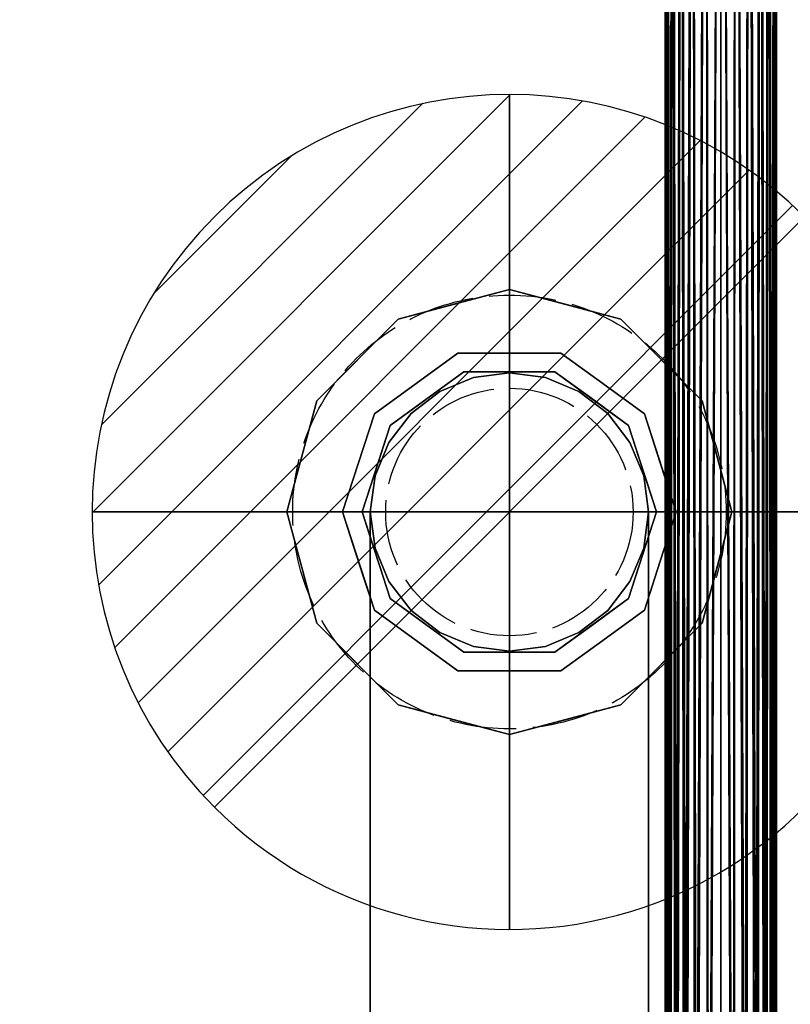
# Model space of a CAD drawing. Units: millimetres. Extents: x -5 to 3200, y -1375 to 0.
# Drawn here: x 264 to 402, y -538 to -362 of the extents above; entities that cross this region are included whole.
import ezdxf

# ---------------------------------------------------------------- set-up
doc = ezdxf.new("R2010")
doc.units = ezdxf.units.MM
doc.linetypes.add('DASHDOT', pattern=[18.5, 12, -3, 0.5, -3])
doc.linetypes.add('DASHED', pattern=[15, 12, -3])
for name, color, linetype in [('IQ_200_3D', 1, 'Continuous'), ('IQ_204_2D', 7, 'Continuous'), ('IQ_204_3D', 7, 'Continuous'), ('IQ_DARKGRAY_3D', 252, 'Continuous')]:
    doc.layers.add(name, color=color, linetype=linetype)
doc.layers.add('IQ_CON_DRAIN_INT', color=7, linetype='Continuous', lineweight=25)

# ---------------------------------------------------------------- blocks, each defined once
blk = doc.blocks.new('*X3')
at = {"color": 0}
for p, q in [((313.993, 2209.039), (321.505, 2216.552)), ((314.108, 2207.74), (322.804, 2216.436)), ((314.158, 2210.619), (319.926, 2216.386)), ((314.399, 2206.617), (323.928, 2216.145)), ((314.821, 2205.625), (324.919, 2215.723)), ((315.101, 2212.976), (317.568, 2215.443)), ((315.354, 2204.743), (325.801, 2215.191)), ((315.985, 2203.96), (326.584, 2214.559))]:
    blk.add_line(p, q, dxfattribs=at)
blk = doc.blocks.new('drain')
blk.add_line((-2.1213, -2.1213), (2.1213, 2.1213))
at = {"extrusion": (-1, 0, 0)}
blk.add_line((0, 2.1213, -2.1213), (0, -2.1213, 2.1213), dxfattribs=at)
at = {"extrusion": (0, -1, 0)}
blk.add_line((-2.1213, 0, -2.1213), (2.1213, 0, 2.1213), dxfattribs=at)
at = {"extrusion": (-1, 0, 0)}
for start, end in [(45, 225), (225, 45)]:
    blk.add_arc((0, 0), 3, start, end, dxfattribs=at)
for start, end in [(45, 225), (225, 45)]:
    blk.add_arc((0, 0), 3, start, end)
at = {"extrusion": (0, -1, 0)}
for start, end in [(45, 225), (225, 45)]:
    blk.add_arc((0, 0), 3, start, end, dxfattribs=at)
at = {"xscale": 0.4000000000000909, "yscale": 0.4000000000000909, "zscale": 0.4000000000000909}
blk.add_blockref('*X3', (-128.5971, -883.6206), dxfattribs=at)
at = {"extrusion": (-1, 0, 0), "xscale": 0.3999999999999773, "yscale": 0.3999999999999773, "zscale": 0.3999999999999773}
blk.add_blockref('*X3', (-128.5971, -883.6206), dxfattribs=at)
at = {"extrusion": (0, -1, 0), "xscale": 0.4000000000000909, "yscale": 0.4000000000000909, "zscale": 0.4000000000000909}
blk.add_blockref('*X3', (-128.5971, -883.6206), dxfattribs=at)

msp = doc.modelspace()

# ---------------------------------------------------------------- linework, layer by layer
at = {"color": 7, "linetype": 'DASHDOT', "ltscale": 0.496584}
for p, q in [((352, -381.04), (352, -518.96)), ((420.96, -450), (283.03, -450))]:
    msp.add_line(p, q, dxfattribs=at)
at = {"layer": 'IQ_200_3D'}
for points in [[(560, -50, 2020), (0, -50, 2020), (0, -782.5, 2020), (560, -782.5, 2020)], [(560, -782.5, 1493), (0, -782.5, 1493), (0, -50, 1493), (560, -50, 1493)], [(555, -782.5, 658), (5, -782.5, 658), (5, -50, 658), (555, -50, 658)], [(555, -50, 1493), (5, -50, 1493), (5, -782.5, 1493), (555, -782.5, 1493)], [(555, -757.5, 1443), (5, -757.5, 1443), (5, -117.5, 1443), (555, -117.5, 1443)], [(555, -117.5, 708), (5, -117.5, 708), (5, -757.5, 708), (555, -757.5, 708)]]:
    msp.add_3dface(points, dxfattribs=at)
at = {"layer": 'IQ_204_2D', "color": 7, "linetype": 'DASHED'}
for radius in [38.96, 22.24]:
    msp.add_circle((352, -450), radius, dxfattribs=at)
at = {"layer": 'IQ_DARKGRAY_3D'}
for points, invisible_edges in [([(352, -410, 658), (332, -415.36, 658), (352, -450, 658), (372, -415.36, 658)], 6), ([(342.73, -421.47, 648), (332, -415.36, 648), (352, -410, 648), (361.27, -421.47, 648)], 5), ([(342, -412.68, 658), (352, -410, 658), (352, -410, 648), (342, -412.68, 648)], 10), ([(361.27, -421.47, 648), (352, -410, 648), (372, -415.36, 648), (376.27, -432.37, 648)], 5), ([(362, -412.68, 648), (352, -410, 648), (352, -410, 658), (362, -412.68, 658)], 10), ([(332, -415.36, 658), (342, -412.68, 658), (342, -412.68, 648), (332, -415.36, 648)], 10), ([(362, -412.68, 658), (372, -415.36, 658), (372, -415.36, 648), (362, -412.68, 648)], 10), ([(352, -450, 658), (332, -415.36, 658), (317.36, -430, 658), (312, -450, 658)], 1), ([(327.73, -432.37, 648), (317.36, -430, 648), (332, -415.36, 648), (342.73, -421.47, 648)], 5), ([(332, -415.36, 648), (324.68, -422.68, 648), (324.68, -422.68, 658), (332, -415.36, 658)], 10), ([(386.64, -430, 658), (372, -415.36, 658), (352, -450, 658), (392, -450, 658)], 2), ([(376.27, -432.37, 648), (372, -415.36, 648), (386.64, -430, 648)], 13), ([(372, -415.36, 658), (379.32, -422.68, 658), (379.32, -422.68, 648), (372, -415.36, 648)], 10), ([(324.68, -422.68, 648), (317.36, -430, 648), (317.36, -430, 658), (324.68, -422.68, 658)], 10), ([(335.23, -426.92, 636), (342.73, -421.47, 636), (343.82, -424.83, 632.46)], 14), ([(335.23, -426.92, 648), (342.73, -421.47, 648), (342.73, -421.47, 636), (335.23, -426.92, 636)], 10), ([(352, -424.83, 632.46), (343.82, -424.83, 632.46), (342.73, -421.47, 636), (352, -421.47, 636)], 10), ([(352, -421.47, 636), (342.73, -421.47, 636), (342.73, -421.47, 648), (352, -421.47, 648)], 10), ([(352, -421.47, 636), (361.27, -421.47, 636), (360.17, -424.83, 632.46), (352, -424.83, 632.46)], 10), ([(361.27, -421.47, 636), (352, -421.47, 636), (352, -421.47, 648), (361.27, -421.47, 648)], 10), ([(361.27, -421.47, 636), (366.79, -429.64, 632.46), (360.17, -424.83, 632.46)], 13), ([(366.79, -429.64, 632.46), (361.27, -421.47, 636), (368.77, -426.92, 636)], 13), ([(368.77, -426.92, 636), (361.27, -421.47, 636), (361.27, -421.47, 648), (368.77, -426.92, 648)], 10), ([(379.32, -422.68, 658), (386.64, -430, 658), (386.64, -430, 648), (379.32, -422.68, 648)], 10), ([(330.59, -434.44, 627.46), (343.82, -424.83, 627.46), (339.5, -428.35, 627.46), (334.32, -432.32, 627.46)], 10), ([(335.23, -426.92, 636), (343.82, -424.83, 632.46), (337.2, -429.64, 632.46)], 13), ([(337.2, -429.64, 632.46), (343.82, -424.83, 632.46), (343.82, -424.83, 627.46), (337.2, -429.64, 627.46)], 10), ([(343.82, -424.83, 627.46), (345.53, -425.85, 627.46), (339.5, -428.35, 627.46)], 13), ([(343.65, -694.66, 161.43), (339.5, -428.35, 163.35), (345.53, -425.85, 160.85)], 13), ([(345.53, -425.85, 627.46), (345.53, -425.85, 160.85), (339.5, -428.35, 163.35), (339.5, -428.35, 627.46)], 5), ([(347.79, -698.8, 160.36), (343.65, -694.66, 161.43), (345.53, -425.85, 160.85)], 14), ([(345.53, -425.85, 627.46), (343.82, -424.83, 627.46), (352, -425, 627.46)], 3), ([(352, -425, 627.46), (343.82, -424.83, 627.46), (360.17, -424.83, 627.46)], 13), ([(352, -424.83, 627.46), (343.82, -424.83, 627.46), (343.82, -424.83, 632.46), (352, -424.83, 632.46)], 10), ([(347.79, -698.8, 160.36), (345.53, -425.85, 160.85), (352, -425, 160)], 13), ([(345.53, -425.85, 160.85), (345.53, -425.85, 627.46), (352, -425, 627.46), (352, -425, 160)], 5), ([(347.79, -698.8, 160.36), (352, -425, 160), (352, -703, 160)], 3), ([(358.47, -425.85, 627.46), (352, -425, 627.46), (360.17, -424.83, 627.46)], 14), ([(360.17, -424.83, 627.46), (352, -424.83, 627.46), (352, -424.83, 632.46), (360.17, -424.83, 632.46)], 10), ([(356.2, -698.8, 160.36), (352, -425, 160), (358.47, -425.85, 160.85)], 13), ([(356.2, -698.8, 160.36), (352, -703, 160), (352, -425, 160)], 14), ([(352, -425, 627.46), (358.47, -425.85, 627.46), (358.47, -425.85, 160.85), (352, -425, 160)], 10), ([(360.34, -694.66, 161.43), (356.2, -698.8, 160.36), (358.47, -425.85, 160.85)], 14), ([(360.17, -424.83, 627.46), (364.5, -428.35, 627.46), (358.47, -425.85, 627.46)], 13), ([(364.5, -428.35, 163.35), (360.34, -694.66, 161.43), (358.47, -425.85, 160.85)], 3), ([(364.5, -428.35, 163.35), (358.47, -425.85, 160.85), (358.47, -425.85, 627.46), (364.5, -428.35, 627.46)], 10), ([(373.41, -434.44, 627.46), (369.67, -432.32, 627.46), (364.5, -428.35, 627.46), (360.17, -424.83, 627.46)], 5), ([(366.79, -429.64, 627.46), (360.17, -424.83, 627.46), (360.17, -424.83, 632.46), (366.79, -429.64, 632.46)], 10), ([(337.2, -429.64, 632.46), (327.73, -432.37, 636), (335.23, -426.92, 636)], 13), ([(327.73, -432.37, 648), (335.23, -426.92, 648), (335.23, -426.92, 636), (327.73, -432.37, 636)], 10), ([(368.77, -426.92, 636), (373.41, -434.44, 632.46), (366.79, -429.64, 632.46)], 13), ([(368.77, -426.92, 636), (376.27, -432.37, 636), (373.41, -434.44, 632.46)], 14), ([(376.27, -432.37, 636), (368.77, -426.92, 636), (368.77, -426.92, 648), (376.27, -432.37, 648)], 10), ([(327.73, -432.37, 636), (337.2, -429.64, 632.46), (330.59, -434.44, 632.46)], 13), ([(330.59, -434.44, 632.46), (337.2, -429.64, 632.46), (337.2, -429.64, 627.46), (330.59, -434.44, 627.46)], 10), ([(339.5, -428.35, 163.35), (335.86, -686.87, 165.9), (334.32, -432.32, 167.32)], 3), ([(339.5, -428.35, 627.46), (339.5, -428.35, 163.35), (334.32, -432.32, 167.32), (334.32, -432.32, 627.46)], 5), ([(339.64, -690.65, 163.27), (335.86, -686.87, 165.9), (339.5, -428.35, 163.35)], 14), ([(343.65, -694.66, 161.43), (339.64, -690.65, 163.27), (339.5, -428.35, 163.35)], 14), ([(360.34, -694.66, 161.43), (364.5, -428.35, 163.35), (364.35, -690.65, 163.27)], 3), ([(368.13, -686.87, 165.9), (364.35, -690.65, 163.27), (364.5, -428.35, 163.35)], 14), ([(369.67, -432.32, 167.32), (368.13, -686.87, 165.9), (364.5, -428.35, 163.35)], 3), ([(369.67, -432.32, 167.32), (364.5, -428.35, 163.35), (364.5, -428.35, 627.46), (369.67, -432.32, 627.46)], 10), ([(373.41, -434.44, 627.46), (366.79, -429.64, 627.46), (366.79, -429.64, 632.46), (373.41, -434.44, 632.46)], 10), ([(322, -450, 648), (312, -450, 648), (317.36, -430, 648), (327.73, -432.37, 648)], 4), ([(317.36, -430, 658), (315.53, -436.82, 648), (314.68, -440, 658)], 3), ([(317.36, -430, 658), (317.36, -430, 648), (315.53, -436.82, 648)], 13), ([(382, -450, 648), (376.27, -432.37, 648), (386.64, -430, 648), (392, -450, 648)], 2), ([(389.32, -440, 648), (386.64, -430, 648), (386.64, -430, 658), (389.32, -440, 658)], 10), ([(327.73, -432.37, 636), (328.84, -439.83, 632.46), (324.86, -441.18, 636)], 3), ([(324.86, -441.18, 648), (327.73, -432.37, 648), (327.73, -432.37, 636), (324.86, -441.18, 636)], 10), ([(327.73, -432.37, 636), (330.59, -434.44, 632.46), (328.84, -439.83, 632.46)], 13), ([(330.35, -437.5, 627.46), (330.59, -434.44, 627.46), (334.32, -432.32, 627.46)], 3), ([(330.35, -437.5, 172.5), (334.32, -432.32, 167.32), (332.45, -683.46, 169.41)], 14), ([(334.32, -432.32, 627.46), (334.32, -432.32, 167.32), (330.35, -437.5, 172.5), (330.35, -437.5, 627.46)], 5), ([(335.86, -686.87, 165.9), (332.45, -683.46, 169.41), (334.32, -432.32, 167.32)], 14), ([(371.54, -683.46, 169.41), (368.13, -686.87, 165.9), (369.67, -432.32, 167.32)], 14), ([(373.41, -434.44, 627.46), (373.65, -437.5, 627.46), (369.67, -432.32, 627.46)], 13), ([(371.54, -683.46, 169.41), (369.67, -432.32, 167.32), (373.65, -437.5, 172.5)], 13), ([(373.65, -437.5, 172.5), (369.67, -432.32, 167.32), (369.67, -432.32, 627.46), (373.65, -437.5, 627.46)], 10), ([(378.25, -438.47, 636), (373.41, -434.44, 632.46), (376.27, -432.37, 636)], 3), ([(376.27, -432.37, 636), (378.83, -440.24, 648), (379.13, -441.18, 636)], 3), ([(378.83, -440.24, 648), (376.27, -432.37, 636), (376.27, -432.37, 648)], 3), ([(330.59, -434.44, 627.46), (327.85, -443.53, 627.46), (325.53, -450, 627.46)], 3), ([(327.85, -443.53, 627.46), (330.59, -434.44, 627.46), (330.35, -437.5, 627.46)], 3), ([(328.06, -442.22, 632.46), (330.59, -434.44, 632.46), (330.59, -434.44, 627.46), (328.06, -442.22, 627.46)], 10), ([(373.65, -437.5, 627.46), (373.41, -434.44, 627.46), (376.14, -443.53, 627.46)], 3), ([(378.46, -450, 627.46), (376.14, -443.53, 627.46), (373.41, -434.44, 627.46)], 3), ([(373.41, -434.44, 627.46), (375.05, -439.5, 632.46), (375.93, -442.22, 627.46)], 3), ([(375.05, -439.5, 632.46), (373.41, -434.44, 627.46), (373.41, -434.44, 632.46)], 3), ([(373.41, -434.44, 632.46), (378.25, -438.47, 636), (375.93, -442.22, 632.46)], 3), ([(312, -450, 648), (314.68, -440, 658), (315.53, -436.82, 648)], 3), ([(327.85, -443.53, 178.53), (330.35, -437.5, 172.5), (329.63, -680.63, 173.84)], 14), ([(330.35, -437.5, 627.46), (330.35, -437.5, 172.5), (327.85, -443.53, 178.53), (327.85, -443.53, 627.46)], 5), ([(332.45, -683.46, 169.41), (329.63, -680.63, 173.84), (330.35, -437.5, 172.5)], 14), ([(374.37, -680.63, 173.84), (371.54, -683.46, 169.41), (373.65, -437.5, 172.5)], 14), ([(373.65, -437.5, 172.5), (376.14, -443.53, 178.53), (374.37, -680.63, 173.84)], 14), ([(376.14, -443.53, 178.53), (373.65, -437.5, 172.5), (373.65, -437.5, 627.46), (376.14, -443.53, 627.46)], 10), ([(375.93, -442.22, 632.46), (378.25, -438.47, 636), (380.12, -444.24, 636)], 13), ([(314.68, -440, 658), (312, -450, 648), (312, -450, 658)], 1), ([(324.86, -441.18, 636), (328.84, -439.83, 632.46), (327.18, -444.92, 632.46)], 13), ([(375.93, -442.22, 627.46), (375.05, -439.5, 632.46), (376.75, -444.75, 632.46)], 13), ([(382, -450, 648), (379.13, -441.18, 636), (378.83, -440.24, 648)], 3), ([(389.32, -440, 658), (392, -450, 658), (392, -450, 648), (389.32, -440, 648)], 8), ([(322, -450, 636), (324.86, -441.18, 636), (327.18, -444.92, 632.46)], 14), ([(322, -450, 648), (324.86, -441.18, 648), (324.86, -441.18, 636), (322, -450, 636)], 2), ([(382, -450, 648), (382, -450, 636), (379.13, -441.18, 636)], 12), ([(325.53, -450, 632.46), (328.06, -442.22, 632.46), (328.06, -442.22, 627.46), (325.53, -450, 627.46)], 2), ([(327, -450, 627.46), (325.53, -450, 627.46), (327.85, -443.53, 627.46)], 2), ([(327, -450, 185), (327.85, -443.53, 178.53), (327.69, -678.7, 179.13)], 14), ([(327, -450, 185), (327, -450, 627.46), (327.85, -443.53, 627.46), (327.85, -443.53, 178.53)], 4), ([(329.63, -680.63, 173.84), (327.69, -678.7, 179.13), (327.85, -443.53, 178.53)], 14), ([(376.3, -678.7, 179.13), (374.37, -680.63, 173.84), (376.14, -443.53, 178.53)], 14), ([(375.93, -442.22, 627.46), (376.75, -444.75, 632.46), (378.46, -450, 627.46)], 3), ([(375.93, -442.22, 632.46), (380.12, -444.24, 636), (378.46, -450, 632.46)], 3), ([(376.14, -443.53, 627.46), (378.46, -450, 627.46), (377, -450, 627.46)], 1), ([(377, -450, 185), (376.3, -678.7, 179.13), (376.14, -443.53, 178.53)], 3), ([(377, -450, 185), (376.14, -443.53, 178.53), (376.14, -443.53, 627.46), (377, -450, 627.46)], 2), ([(327.18, -444.92, 632.46), (325.53, -450, 632.46), (322, -450, 636)], 12), ([(376.75, -444.75, 632.46), (378.46, -450, 632.46), (378.46, -450, 627.46)], 12), ([(380.12, -444.24, 636), (382, -450, 636), (378.46, -450, 632.46)], 12), ([(352, -450, 658), (312, -450, 658), (317.36, -470, 658), (332, -484.64, 658)], 8), ([(317.36, -470, 648), (312, -450, 648), (322, -450, 648), (327.73, -467.63, 648)], 8), ([(314.68, -460, 658), (312, -450, 658), (312, -450, 648), (314.68, -460, 648)], 8), ([(323.87, -455.76, 636), (322, -450, 636), (325.53, -450, 632.46)], 12), ([(322, -450, 648), (324.86, -458.82, 636), (325.17, -459.76, 648)], 3), ([(322, -450, 648), (322, -450, 636), (324.86, -458.82, 636)], 12), ([(328.06, -457.78, 632.46), (323.87, -455.76, 636), (325.53, -450, 632.46)], 3), ([(325.53, -450, 627.46), (327, -450, 627.46), (327.85, -456.47, 627.46)], 12), ([(325.53, -450, 627.46), (327.85, -456.47, 627.46), (330.59, -465.56, 627.46)], 3), ([(327.24, -455.25, 632.46), (325.53, -450, 632.46), (325.53, -450, 627.46)], 12), ([(328.06, -457.78, 627.46), (327.24, -455.25, 632.46), (325.53, -450, 627.46)], 3), ([(327.85, -456.47, 191.47), (327, -450, 185), (327.69, -678.7, 190.87)], 14), ([(327, -450, 185), (327, -678, 185), (327.69, -678.7, 190.87)], 12), ([(327.69, -678.7, 179.13), (327, -678, 185), (327, -450, 185)], 12), ([(327, -450, 627.46), (327, -450, 185), (327.85, -456.47, 191.47), (327.85, -456.47, 627.46)], 4), ([(332, -484.64, 658), (352, -490, 658), (352, -450, 658)], 14), ([(372, -484.64, 658), (386.64, -470, 658), (352, -450, 658), (352, -490, 658)], 6), ([(386.64, -470, 658), (392, -450, 658), (352, -450, 658)], 12), ([(376.14, -456.47, 627.46), (378.46, -450, 627.46), (373.41, -465.56, 627.46)], 13), ([(378.46, -450, 632.46), (375.93, -457.78, 632.46), (375.93, -457.78, 627.46), (378.46, -450, 627.46)], 2), ([(376.14, -456.47, 627.46), (377, -450, 627.46), (378.46, -450, 627.46)], 12), ([(377, -450, 185), (376.14, -456.47, 191.47), (376.3, -678.7, 190.87)], 14), ([(376.14, -456.47, 191.47), (377, -450, 185), (377, -450, 627.46), (376.14, -456.47, 627.46)], 8), ([(386.64, -470, 648), (376.27, -467.63, 648), (382, -450, 648), (392, -450, 648)], 1), ([(376.3, -678.7, 190.87), (377, -678, 185), (377, -450, 185)], 12), ([(377, -678, 185), (376.3, -678.7, 179.13), (377, -450, 185)], 2), ([(376.81, -455.08, 632.46), (378.46, -450, 632.46), (382, -450, 636)], 12), ([(382, -450, 636), (379.13, -458.82, 636), (376.81, -455.08, 632.46)], 14), ([(382, -450, 648), (379.13, -458.82, 648), (379.13, -458.82, 636), (382, -450, 636)], 2), ([(392, -450, 648), (389.32, -460, 658), (388.46, -463.18, 648)], 3), ([(389.32, -460, 658), (392, -450, 648), (392, -450, 658)], 1), ([(328.06, -457.78, 632.46), (325.74, -461.53, 636), (323.87, -455.76, 636)], 13), ([(328.06, -457.78, 627.46), (328.94, -460.5, 632.46), (327.24, -455.25, 632.46)], 13), ([(379.13, -458.82, 636), (375.16, -460.17, 632.46), (376.81, -455.08, 632.46)], 13), ([(330.59, -465.56, 632.46), (325.74, -461.53, 636), (328.06, -457.78, 632.46)], 3), ([(327.69, -678.7, 190.87), (329.63, -680.63, 196.16), (327.85, -456.47, 191.47)], 14), ([(327.85, -456.47, 627.46), (330.35, -462.5, 627.46), (330.59, -465.56, 627.46)], 14), ([(329.63, -680.63, 196.16), (330.35, -462.5, 197.5), (327.85, -456.47, 191.47)], 13), ([(327.85, -456.47, 627.46), (327.85, -456.47, 191.47), (330.35, -462.5, 197.5), (330.35, -462.5, 627.46)], 5), ([(330.59, -465.56, 627.46), (328.94, -460.5, 632.46), (328.06, -457.78, 627.46)], 3), ([(373.41, -465.56, 627.46), (373.65, -462.5, 627.46), (376.14, -456.47, 627.46)], 13), ([(375.93, -457.78, 632.46), (373.41, -465.56, 632.46), (373.41, -465.56, 627.46), (375.93, -457.78, 627.46)], 10), ([(376.14, -456.47, 191.47), (373.65, -462.5, 197.5), (374.37, -680.63, 196.16)], 14), ([(373.65, -462.5, 197.5), (376.14, -456.47, 191.47), (376.14, -456.47, 627.46), (373.65, -462.5, 627.46)], 10), ([(374.37, -680.63, 196.16), (376.3, -678.7, 190.87), (376.14, -456.47, 191.47)], 14), ([(327.73, -467.63, 636), (325.17, -459.76, 648), (324.86, -458.82, 636)], 3), ([(325.17, -459.76, 648), (327.73, -467.63, 636), (327.73, -467.63, 648)], 3), ([(376.27, -467.63, 636), (375.16, -460.17, 632.46), (379.13, -458.82, 636)], 3), ([(379.13, -458.82, 648), (376.27, -467.63, 648), (376.27, -467.63, 636), (379.13, -458.82, 636)], 10), ([(314.68, -460, 648), (317.36, -470, 648), (317.36, -470, 658), (314.68, -460, 658)], 10), ([(325.74, -461.53, 636), (330.59, -465.56, 632.46), (327.73, -467.63, 636)], 3), ([(328.94, -460.5, 632.46), (330.59, -465.56, 627.46), (330.59, -465.56, 632.46)], 3), ([(376.27, -467.63, 636), (373.41, -465.56, 632.46), (375.16, -460.17, 632.46)], 13), ([(386.64, -470, 658), (388.46, -463.18, 648), (389.32, -460, 658)], 3), ([(329.63, -680.63, 196.16), (332.45, -683.46, 200.59), (330.35, -462.5, 197.5)], 14), ([(334.32, -467.68, 627.46), (330.59, -465.56, 627.46), (330.35, -462.5, 627.46)], 3), ([(330.35, -462.5, 197.5), (332.45, -683.46, 200.59), (334.32, -467.68, 202.68)], 3), ([(330.35, -462.5, 627.46), (330.35, -462.5, 197.5), (334.32, -467.68, 202.68), (334.32, -467.68, 627.46)], 5), ([(373.65, -462.5, 627.46), (373.41, -465.56, 627.46), (369.67, -467.68, 627.46)], 3), ([(369.67, -467.68, 202.68), (371.54, -683.46, 200.59), (373.65, -462.5, 197.5)], 3), ([(369.67, -467.68, 202.68), (373.65, -462.5, 197.5), (373.65, -462.5, 627.46), (369.67, -467.68, 627.46)], 10), ([(371.54, -683.46, 200.59), (374.37, -680.63, 196.16), (373.65, -462.5, 197.5)], 14), ([(386.64, -470, 658), (386.64, -470, 648), (388.46, -463.18, 648)], 13), ([(335.23, -473.08, 636), (327.73, -467.63, 636), (330.59, -465.56, 632.46)], 14), ([(330.59, -465.56, 627.46), (334.32, -467.68, 627.46), (339.5, -471.65, 627.46), (343.82, -475.17, 627.46)], 5), ([(335.23, -473.08, 636), (330.59, -465.56, 632.46), (337.2, -470.36, 632.46)], 13), ([(330.59, -465.56, 627.46), (337.2, -470.36, 627.46), (337.2, -470.36, 632.46), (330.59, -465.56, 632.46)], 10), ([(364.5, -471.65, 627.46), (369.67, -467.68, 627.46), (373.41, -465.56, 627.46), (360.17, -475.17, 627.46)], 10), ([(376.27, -467.63, 636), (366.79, -470.36, 632.46), (373.41, -465.56, 632.46)], 13), ([(373.41, -465.56, 632.46), (366.79, -470.36, 632.46), (366.79, -470.36, 627.46), (373.41, -465.56, 627.46)], 10), ([(332, -484.64, 648), (317.36, -470, 648), (327.73, -467.63, 648), (342.73, -478.53, 648)], 10), ([(327.73, -467.63, 636), (335.23, -473.08, 636), (335.23, -473.08, 648), (327.73, -467.63, 648)], 10), ([(332.45, -683.46, 200.59), (335.86, -686.87, 204.1), (334.32, -467.68, 202.68)], 14), ([(334.32, -467.68, 202.68), (335.86, -686.87, 204.1), (339.5, -471.65, 206.65)], 3), ([(334.32, -467.68, 627.46), (334.32, -467.68, 202.68), (339.5, -471.65, 206.65), (339.5, -471.65, 627.46)], 5), ([(372, -484.64, 648), (352, -490, 648), (361.27, -478.53, 648), (376.27, -467.63, 648)], 10), ([(368.13, -686.87, 204.1), (369.67, -467.68, 202.68), (364.5, -471.65, 206.65)], 13), ([(364.5, -471.65, 206.65), (369.67, -467.68, 202.68), (369.67, -467.68, 627.46), (364.5, -471.65, 627.46)], 10), ([(366.79, -470.36, 632.46), (376.27, -467.63, 636), (368.77, -473.08, 636)], 13), ([(368.13, -686.87, 204.1), (371.54, -683.46, 200.59), (369.67, -467.68, 202.68)], 14), ([(376.27, -467.63, 648), (368.77, -473.08, 648), (368.77, -473.08, 636), (376.27, -467.63, 636)], 10), ([(376.27, -467.63, 648), (386.64, -470, 648), (372, -484.64, 648)], 13), ([(324.68, -477.32, 658), (317.36, -470, 658), (317.36, -470, 648), (324.68, -477.32, 648)], 10), ([(337.2, -470.36, 632.46), (342.73, -478.53, 636), (335.23, -473.08, 636)], 13), ([(342.73, -478.53, 636), (337.2, -470.36, 632.46), (343.82, -475.17, 632.46)], 13), ([(337.2, -470.36, 627.46), (343.82, -475.17, 627.46), (343.82, -475.17, 632.46), (337.2, -470.36, 632.46)], 10), ([(368.77, -473.08, 636), (360.17, -475.17, 632.46), (366.79, -470.36, 632.46)], 13), ([(366.79, -470.36, 632.46), (360.17, -475.17, 632.46), (360.17, -475.17, 627.46), (366.79, -470.36, 627.46)], 10), ([(379.32, -477.32, 648), (386.64, -470, 648), (386.64, -470, 658), (379.32, -477.32, 658)], 10), ([(335.86, -686.87, 204.1), (339.64, -690.65, 206.73), (339.5, -471.65, 206.65)], 14), ([(339.5, -471.65, 627.46), (345.53, -474.15, 627.46), (343.82, -475.17, 627.46)], 14), ([(343.65, -694.66, 208.57), (339.5, -471.65, 206.65), (339.64, -690.65, 206.73)], 3), ([(339.5, -471.65, 206.65), (343.65, -694.66, 208.57), (345.53, -474.15, 209.15)], 3), ([(339.5, -471.65, 627.46), (339.5, -471.65, 206.65), (345.53, -474.15, 209.15), (345.53, -474.15, 627.46)], 5), ([(364.5, -471.65, 627.46), (360.17, -475.17, 627.46), (358.47, -474.15, 627.46)], 3), ([(358.47, -474.15, 209.15), (360.34, -694.66, 208.57), (364.5, -471.65, 206.65)], 3), ([(358.47, -474.15, 209.15), (364.5, -471.65, 206.65), (364.5, -471.65, 627.46), (358.47, -474.15, 627.46)], 10), ([(360.34, -694.66, 208.57), (364.35, -690.65, 206.73), (364.5, -471.65, 206.65)], 14), ([(364.35, -690.65, 206.73), (368.13, -686.87, 204.1), (364.5, -471.65, 206.65)], 14), ([(335.23, -473.08, 636), (342.73, -478.53, 636), (342.73, -478.53, 648), (335.23, -473.08, 648)], 10), ([(368.77, -473.08, 636), (361.27, -478.53, 636), (360.17, -475.17, 632.46)], 14), ([(368.77, -473.08, 648), (361.27, -478.53, 648), (361.27, -478.53, 636), (368.77, -473.08, 636)], 10), ([(352, -478.53, 636), (342.73, -478.53, 636), (343.82, -475.17, 632.46), (352, -475.17, 632.46)], 10), ([(343.65, -694.66, 208.57), (347.79, -698.8, 209.64), (345.53, -474.15, 209.15)], 14), ([(343.82, -475.17, 627.46), (345.53, -474.15, 627.46), (352, -475, 627.46)], 13), ([(352, -475, 627.46), (360.17, -475.17, 627.46), (343.82, -475.17, 627.46)], 13), ([(343.82, -475.17, 627.46), (352, -475.17, 627.46), (352, -475.17, 632.46), (343.82, -475.17, 632.46)], 10), ([(347.79, -698.8, 209.64), (352, -475, 210), (345.53, -474.15, 209.15)], 13), ([(352, -475, 210), (352, -475, 627.46), (345.53, -474.15, 627.46), (345.53, -474.15, 209.15)], 5), ([(347.79, -698.8, 209.64), (352, -703, 210), (352, -475, 210)], 14), ([(352, -475, 627.46), (358.47, -474.15, 627.46), (360.17, -475.17, 627.46)], 14), ([(356.2, -698.8, 209.64), (358.47, -474.15, 209.15), (352, -475, 210)], 13), ([(352, -475, 210), (358.47, -474.15, 209.15), (358.47, -474.15, 627.46), (352, -475, 627.46)], 10), ([(356.2, -698.8, 209.64), (352, -475, 210), (352, -703, 210)], 3), ([(352, -475.17, 632.46), (360.17, -475.17, 632.46), (361.27, -478.53, 636), (352, -478.53, 636)], 10), ([(352, -475.17, 627.46), (360.17, -475.17, 627.46), (360.17, -475.17, 632.46), (352, -475.17, 632.46)], 10), ([(356.2, -698.8, 209.64), (360.34, -694.66, 208.57), (358.47, -474.15, 209.15)], 14), ([(332, -484.64, 658), (324.68, -477.32, 658), (324.68, -477.32, 648), (332, -484.64, 648)], 10), ([(372, -484.64, 648), (379.32, -477.32, 648), (379.32, -477.32, 658), (372, -484.64, 658)], 10), ([(352, -490, 648), (332, -484.64, 648), (342.73, -478.53, 648), (361.27, -478.53, 648)], 10), ([(342.73, -478.53, 636), (352, -478.53, 636), (352, -478.53, 648), (342.73, -478.53, 648)], 10), ([(352, -478.53, 636), (361.27, -478.53, 636), (361.27, -478.53, 648), (352, -478.53, 648)], 10), ([(342, -487.32, 658), (332, -484.64, 658), (332, -484.64, 648), (342, -487.32, 648)], 10), ([(372, -484.64, 658), (362, -487.32, 658), (362, -487.32, 648), (372, -484.64, 648)], 10), ([(342, -487.32, 648), (352, -490, 648), (352, -490, 658), (342, -487.32, 658)], 10), ([(362, -487.32, 658), (352, -490, 658), (352, -490, 648), (362, -487.32, 648)], 10)]:
    msp.add_3dface(points, dxfattribs=dict(at, invisible_edges=invisible_edges))

# ---------------------------------------------------------------- block references
at = {"layer": 'IQ_CON_DRAIN_INT', "xscale": 25, "yscale": 25, "zscale": 25}
msp.add_blockref('drain', (352, -450), dxfattribs=at)

# ---------------------------------------------------------------- meshes
at = {"layer": 'IQ_204_3D'}
mesh = msp.add_polyface(dxfattribs=at)
corners = [(390, -684.94, 769.49), (387.41, -684.94, 769.83), (385, -684.94, 770.83), (382.93, -684.94, 772.42), (381.34, -684.94, 774.49), (380.34, -684.94, 776.91), (380, -684.94, 779.49), (380.34, -684.94, 782.08), (381.34, -684.94, 784.49), (382.93, -684.94, 786.56), (385, -684.94, 788.15), (387.41, -684.94, 789.15), (390, -684.94, 789.49), (390, -675.07, 789.49), (387.6, -675.01, 789.2), (385.35, -674.83, 788.35), (383.36, -674.54, 786.98), (381.77, -674.16, 785.17), (380.65, -673.7, 783.04), (380.07, -673.2, 780.7), (380.07, -672.69, 778.29), (380.65, -672.19, 775.95), (381.77, -671.74, 773.81), (383.36, -671.36, 772.01), (385.35, -671.06, 770.64), (387.6, -670.88, 769.78), (390, -670.82, 769.49), (390, -147.5, 769.49), (390, -669.8, 769.49), (387.6, -669.86, 769.78), (385.35, -670.04, 770.64), (383.36, -670.33, 772.01), (381.77, -670.72, 773.81), (380.65, -671.17, 775.95), (380.07, -671.67, 778.29), (380.07, -672.18, 780.7), (380.65, -672.68, 783.04), (381.77, -673.13, 785.17), (383.36, -673.52, 786.98), (385.35, -673.81, 788.35), (387.6, -673.99, 789.2), (390, -674.05, 789.49), (390, -147.5, 789.49), (387.41, -147.5, 789.15), (385, -147.5, 788.15), (382.93, -147.5, 786.56), (381.34, -147.5, 784.49), (380.34, -147.5, 782.08), (380, -147.5, 779.49), (380.34, -147.5, 776.91), (381.34, -147.5, 774.49), (382.93, -147.5, 772.42), (385, -147.5, 770.83), (387.41, -147.5, 769.83)]
mesh.append_faces([[corners[k] for k in face] for face in [(42, 40, 41)]], dxfattribs={"vtx0": -1})
mesh.append_faces([[corners[k] for k in face] for face in [(7, 18, 6), (9, 16, 8), (11, 14, 10), (10, 15, 9), (21, 4, 20), (22, 3, 21), (23, 3, 22), (6, 19, 5), (4, 21, 3), (46, 37, 45), (45, 38, 44), (50, 33, 49), (32, 51, 31)]], dxfattribs={"vtx0": -1, "vtx1": -1})
mesh.append_faces([[corners[k] for k in face] for face in [(17, 7, 8), (2, 23, 24), (5, 19, 20), (39, 43, 44), (36, 46, 47), (43, 39, 40), (45, 37, 38), (44, 38, 39), (46, 36, 37), (47, 35, 36), (34, 48, 49), (31, 51, 52), (32, 50, 51), (29, 53, 27), (48, 34, 35)]], dxfattribs={"vtx0": -1, "vtx2": -1})
mesh.append_faces([[corners[k] for k in face] for face in [(12, 13, 11), (26, 0, 25), (28, 29, 27)]], dxfattribs={"vtx1": -1})
mesh.append_faces([[corners[k] for k in face] for face in [(15, 16, 9), (14, 15, 10), (17, 18, 7), (16, 17, 8), (13, 14, 11), (18, 19, 6), (24, 25, 1), (4, 5, 20), (0, 1, 25), (2, 3, 23), (1, 2, 24), (42, 43, 40), (47, 48, 35), (52, 53, 30), (33, 34, 49), (32, 33, 50), (30, 31, 52), (29, 30, 53)]], dxfattribs={"vtx1": -1, "vtx2": -1})
mesh = msp.add_polyface(dxfattribs=at)
corners = [(390, -684.94, 1398), (387.41, -684.94, 1398.34), (385, -684.94, 1399.34), (382.93, -684.94, 1400.93), (381.34, -684.94, 1403), (380.34, -684.94, 1405.41), (380, -684.94, 1408), (380.34, -684.94, 1410.59), (381.34, -684.94, 1413), (382.93, -684.94, 1415.07), (385, -684.94, 1416.66), (387.41, -684.94, 1417.66), (390, -684.94, 1418), (390, -683.69, 1418), (387.77, -683.55, 1417.75), (385.66, -683.12, 1417.01), (383.76, -682.43, 1415.82), (382.18, -681.52, 1414.23), (380.99, -680.43, 1412.34), (380.25, -679.21, 1410.23), (380, -677.92, 1408), (380.25, -676.64, 1405.77), (380.99, -675.42, 1403.66), (382.18, -674.32, 1401.77), (383.76, -673.41, 1400.18), (385.66, -672.72, 1398.99), (387.77, -672.29, 1398.25), (390, -672.15, 1398), (390, -147.5, 1398), (390, -669.84, 1398), (387.77, -669.98, 1398.25), (385.66, -670.41, 1398.99), (383.76, -671.1, 1400.18), (382.18, -672.01, 1401.77), (380.99, -673.11, 1403.66), (380.25, -674.33, 1405.77), (380, -675.61, 1408), (380.25, -676.9, 1410.23), (380.99, -678.12, 1412.34), (382.18, -679.21, 1414.23), (383.76, -680.13, 1415.82), (385.66, -680.81, 1417.01), (387.77, -681.24, 1417.75), (390, -681.38, 1418), (390, -147.5, 1418), (387.41, -147.5, 1417.66), (385, -147.5, 1416.66), (382.93, -147.5, 1415.07), (381.34, -147.5, 1413), (380.34, -147.5, 1410.59), (380, -147.5, 1408), (380.34, -147.5, 1405.41), (381.34, -147.5, 1403), (382.93, -147.5, 1400.93), (385, -147.5, 1399.34), (387.41, -147.5, 1398.34)]
mesh.append_faces([[corners[k] for k in face] for face in [(44, 42, 43)]], dxfattribs={"vtx0": -1})
mesh.append_faces([[corners[k] for k in face] for face in [(18, 7, 17), (10, 16, 9), (22, 3, 21), (23, 2, 22), (24, 1, 23), (20, 5, 19), (2, 23, 1), (4, 21, 3), (3, 22, 2), (48, 39, 47), (52, 34, 51), (53, 33, 52), (55, 31, 54), (36, 50, 35), (34, 52, 33)]], dxfattribs={"vtx0": -1, "vtx1": -1})
mesh.append_faces([[corners[k] for k in face] for face in [(19, 5, 6), (1, 24, 25), (20, 4, 5), (25, 0, 1), (41, 45, 46), (37, 49, 50), (45, 41, 42), (47, 39, 40), (46, 40, 41), (48, 38, 39), (49, 37, 38), (50, 36, 37), (30, 55, 28), (35, 50, 51)]], dxfattribs={"vtx0": -1, "vtx2": -1})
mesh.append_faces([[corners[k] for k in face] for face in [(13, 14, 12), (27, 0, 26), (29, 30, 28)]], dxfattribs={"vtx1": -1})
mesh.append_faces([[corners[k] for k in face] for face in [(14, 15, 11), (18, 19, 6), (16, 17, 9), (15, 16, 10), (11, 12, 14), (10, 11, 15), (6, 7, 18), (8, 9, 17), (7, 8, 17), (25, 26, 0), (20, 21, 4), (44, 45, 42), (48, 49, 38), (46, 47, 40), (53, 54, 32), (34, 35, 51), (30, 31, 55), (32, 33, 53), (31, 32, 54)]], dxfattribs={"vtx1": -1, "vtx2": -1})
mesh = msp.add_polyface(dxfattribs=at)
corners = [(390, -684.94, 789.49), (392.58, -684.94, 789.15), (395, -684.94, 788.15), (397.07, -684.94, 786.56), (398.66, -684.94, 784.49), (399.66, -684.94, 782.08), (400, -684.94, 779.49), (399.66, -684.94, 776.91), (398.66, -684.94, 774.49), (397.07, -684.94, 772.42), (395, -684.94, 770.83), (392.58, -684.94, 769.83), (390, -684.94, 769.49), (390, -670.82, 769.49), (392.39, -670.88, 769.78), (394.64, -671.06, 770.64), (396.63, -671.36, 772.01), (398.23, -671.74, 773.81), (399.35, -672.19, 775.95), (399.92, -672.69, 778.29), (399.92, -673.2, 780.7), (399.35, -673.7, 783.04), (398.23, -674.16, 785.17), (396.63, -674.54, 786.98), (394.64, -674.83, 788.35), (392.39, -675.01, 789.2), (390, -675.07, 789.49), (390, -669.8, 769.49), (390, -147.5, 769.49), (392.58, -147.5, 769.83), (395, -147.5, 770.83), (397.07, -147.5, 772.42), (398.66, -147.5, 774.49), (399.66, -147.5, 776.91), (400, -147.5, 779.49), (399.66, -147.5, 782.08), (398.66, -147.5, 784.49), (397.07, -147.5, 786.56), (395, -147.5, 788.15), (392.58, -147.5, 789.15), (390, -147.5, 789.49), (390, -674.05, 789.49), (392.39, -673.99, 789.2), (394.64, -673.81, 788.35), (396.63, -673.52, 786.98), (398.23, -673.13, 785.17), (399.35, -672.68, 783.04), (399.92, -672.18, 780.7), (399.92, -671.67, 778.29), (399.35, -671.17, 775.95), (398.23, -670.72, 773.81), (396.63, -670.33, 772.01), (394.64, -670.04, 770.64), (392.39, -669.86, 769.78)]
mesh.append_faces([[corners[k] for k in face] for face in [(15, 11, 14), (12, 14, 11), (11, 15, 10), (9, 18, 8), (4, 23, 3), (30, 52, 29), (50, 32, 49), (52, 30, 51), (36, 46, 35), (44, 38, 43), (45, 37, 44)]], dxfattribs={"vtx0": -1, "vtx1": -1})
mesh.append_faces([[corners[k] for k in face] for face in [(9, 16, 17), (9, 17, 18), (7, 19, 20), (19, 7, 8), (20, 6, 7), (53, 28, 29), (50, 31, 32), (49, 32, 33), (47, 34, 35), (44, 37, 38), (45, 36, 37), (42, 39, 40), (36, 45, 46), (34, 47, 48)]], dxfattribs={"vtx0": -1, "vtx2": -1})
mesh.append_faces([[corners[k] for k in face] for face in [(0, 1, 26), (41, 42, 40)]], dxfattribs={"vtx1": -1})
mesh.append_faces([[corners[k] for k in face] for face in [(15, 16, 10), (9, 10, 16), (18, 19, 8), (21, 22, 5), (20, 21, 6), (23, 24, 3), (25, 26, 1), (24, 25, 2), (22, 23, 4), (5, 6, 21), (4, 5, 22), (2, 3, 24), (1, 2, 25), (30, 31, 51), (52, 53, 29), (50, 51, 31), (48, 49, 33), (33, 34, 48), (38, 39, 43), (46, 47, 35), (42, 43, 39)]], dxfattribs={"vtx1": -1, "vtx2": -1})
mesh.append_faces([[corners[k] for k in face] for face in [(12, 13, 14), (53, 27, 28)]], dxfattribs={"vtx2": -1})
mesh = msp.add_polyface(dxfattribs=at)
corners = [(390, -684.94, 1418), (392.58, -684.94, 1417.66), (395, -684.94, 1416.66), (397.07, -684.94, 1415.07), (398.66, -684.94, 1413), (399.66, -684.94, 1410.59), (400, -684.94, 1408), (399.66, -684.94, 1405.41), (398.66, -684.94, 1403), (397.07, -684.94, 1400.93), (395, -684.94, 1399.34), (392.58, -684.94, 1398.34), (390, -684.94, 1398), (390, -672.15, 1398), (392.22, -672.29, 1398.25), (394.33, -672.72, 1398.99), (396.23, -673.41, 1400.18), (397.81, -674.32, 1401.77), (399.01, -675.42, 1403.66), (399.75, -676.64, 1405.77), (400, -677.92, 1408), (399.75, -679.21, 1410.23), (399.01, -680.43, 1412.34), (397.81, -681.52, 1414.23), (396.23, -682.43, 1415.82), (394.33, -683.12, 1417.01), (392.22, -683.55, 1417.75), (390, -683.69, 1418), (390, -669.84, 1398), (390, -147.5, 1398), (392.58, -147.5, 1398.34), (395, -147.5, 1399.34), (397.07, -147.5, 1400.93), (398.66, -147.5, 1403), (399.66, -147.5, 1405.41), (400, -147.5, 1408), (399.66, -147.5, 1410.59), (398.66, -147.5, 1413), (397.07, -147.5, 1415.07), (395, -147.5, 1416.66), (392.58, -147.5, 1417.66), (390, -147.5, 1418), (390, -681.38, 1418), (392.22, -681.24, 1417.75), (394.33, -680.81, 1417.01), (396.23, -680.13, 1415.82), (397.81, -679.21, 1414.23), (399.01, -678.12, 1412.34), (399.75, -676.9, 1410.23), (400, -675.61, 1408), (399.75, -674.33, 1405.77), (399.01, -673.11, 1403.66), (397.81, -672.01, 1401.77), (396.23, -671.1, 1400.18), (394.33, -670.41, 1398.99), (392.22, -669.98, 1398.25)]
mesh.append_faces([[corners[k] for k in face] for face in [(15, 12, 14), (16, 11, 15), (10, 18, 9), (20, 8, 19), (22, 6, 21), (5, 23, 4), (4, 23, 3), (2, 25, 1), (21, 7, 20), (31, 54, 30), (52, 33, 51), (54, 31, 53), (49, 35, 48), (37, 47, 36), (45, 39, 44), (46, 38, 45)]], dxfattribs={"vtx0": -1, "vtx1": -1})
mesh.append_faces([[corners[k] for k in face] for face in [(11, 16, 17), (9, 18, 19), (21, 6, 7), (20, 7, 8), (22, 5, 6), (55, 29, 30), (52, 32, 33), (53, 31, 32), (50, 34, 35), (35, 49, 50), (48, 35, 36), (45, 38, 39), (46, 37, 38), (43, 40, 41), (37, 46, 47)]], dxfattribs={"vtx0": -1, "vtx2": -1})
mesh.append_faces([[corners[k] for k in face] for face in [(27, 0, 26), (42, 43, 41)]], dxfattribs={"vtx1": -1})
mesh.append_faces([[corners[k] for k in face] for face in [(17, 18, 10), (11, 12, 15), (10, 11, 17), (8, 9, 19), (23, 24, 3), (25, 26, 1), (24, 25, 2), (22, 23, 5), (0, 1, 26), (2, 3, 24), (33, 34, 51), (54, 55, 30), (52, 53, 32), (50, 51, 34), (39, 40, 44), (47, 48, 36), (43, 44, 40)]], dxfattribs={"vtx1": -1, "vtx2": -1})
mesh.append_faces([[corners[k] for k in face] for face in [(12, 13, 14), (55, 28, 29)]], dxfattribs={"vtx2": -1})
mesh = msp.add_polyface(dxfattribs=at)
corners = [(365, -712.74, 880.8), (365, -704.74, 872.8), (365, -703.8, 872.8), (365, -704.22, 871.78), (365, -704.36, 870.68), (365, -704.36, 858), (365, -702.36, 858), (365, -702.36, 870.68), (365, -702.3, 871.21), (365, -702.11, 871.71), (365, -701.82, 872.16), (365, -701.44, 872.53), (365, -700.98, 872.8), (365, -689.74, 872.8), (365, -689.74, 855.89), (365, -669.74, 855.89), (365, -669.74, 833.7), (365, -706.14, 833.7), (365, -677.33, 804.88), (365, -668.54, 763.6), (365, -669.52, 763.39), (365, -678.24, 804.38), (365, -730.17, 856.31), (365, -730.17, 933.4), (365, -712.74, 933.4), (365, -712.74, 928.4), (365, -715.27, 927.99), (365, -717.62, 926.96), (365, -719.62, 925.36), (365, -721.15, 923.31), (365, -722.12, 920.94), (365, -722.44, 918.4), (365, -722.12, 915.86), (365, -721.15, 913.49), (365, -719.62, 911.44), (365, -717.62, 909.84), (365, -715.27, 908.81), (365, -712.74, 908.4), (365, -182.26, 933.4), (365, -164.83, 933.4), (365, -164.83, 856.31), (365, -187.44, 833.7), (365, -225.26, 833.7), (365, -225.26, 855.89), (365, -205.26, 855.89), (365, -205.26, 872.8), (365, -194.02, 872.8), (365, -193.56, 872.53), (365, -193.18, 872.16), (365, -192.89, 871.71), (365, -192.7, 871.21), (365, -192.64, 870.68), (365, -192.64, 858), (365, -190.64, 858), (365, -190.64, 870.68), (365, -190.78, 871.78), (365, -191.2, 872.8), (365, -190.26, 872.8), (365, -182.26, 880.8), (365, -182.26, 908.4), (365, -179.73, 908.81), (365, -177.38, 909.84), (365, -175.38, 911.44), (365, -173.85, 913.49), (365, -172.88, 915.86), (365, -172.56, 918.4), (365, -172.88, 920.94), (365, -173.85, 923.31), (365, -175.38, 925.36), (365, -177.38, 926.96), (365, -179.73, 927.99), (365, -182.26, 928.4), (365, -684.94, 1420.16), (365, -684.94, 1443), (365, -682.94, 1443), (365, -682.94, 1420.7), (365, -660.59, 1381.99), (365, -662.33, 1380.99)]
mesh.append_faces([[corners[k] for k in face] for face in [(16, 14, 15), (44, 41, 42, 43), (75, 72, 73, 74)]], dxfattribs={"vtx0": -1})
mesh.append_faces([[corners[k] for k in face] for face in [(29, 23, 28), (36, 0, 35), (68, 39, 67)]], dxfattribs={"vtx0": -1, "vtx1": -1})
mesh.append_faces([[corners[k] for k in face] for face in [(34, 0, 22, 33), (5, 17, 22, 4), (17, 6, 14, 16), (58, 40, 54)]], dxfattribs={"vtx0": -1, "vtx1": -1, "vtx2": -1})
mesh.append_faces([[corners[k] for k in face] for face in [(23, 29, 30), (23, 31, 32), (0, 34, 35), (14, 6, 7), (17, 5, 6), (39, 68, 69), (39, 65, 66), (40, 63, 64)]], dxfattribs={"vtx0": -1, "vtx2": -1})
mesh.append_faces([[corners[k] for k in face] for face in [(7, 12, 13, 14), (7, 10, 11, 12), (51, 45, 46, 47), (51, 47, 48, 49)]], dxfattribs={"vtx0": -1, "vtx3": -1})
mesh.append_faces([[corners[k] for k in face] for face in [(2, 3, 1), (56, 57, 55), (71, 38, 70)]], dxfattribs={"vtx1": -1})
mesh.append_faces([[corners[k] for k in face] for face in [(30, 31, 23), (26, 27, 24), (3, 4, 1), (66, 67, 39), (60, 61, 58), (61, 62, 58)]], dxfattribs={"vtx1": -1, "vtx2": -1})
mesh.append_faces([[corners[k] for k in face] for face in [(0, 1, 4, 22), (52, 53, 41, 44), (62, 63, 40, 58)]], dxfattribs={"vtx1": -1, "vtx2": -1, "vtx3": -1})
mesh.append_faces([[corners[k] for k in face] for face in [(27, 28, 23, 24), (32, 33, 22, 23), (21, 22, 17, 18), (54, 55, 57, 58), (44, 45, 51, 52), (53, 54, 40, 41), (69, 70, 38, 39), (64, 65, 39, 40)]], dxfattribs={"vtx1": -1, "vtx3": -1})
mesh.append_faces([[corners[k] for k in face] for face in [(24, 25, 26), (36, 37, 0), (19, 20, 21, 18), (49, 50, 51), (58, 59, 60)]], dxfattribs={"vtx2": -1})
mesh.append_faces([[corners[k] for k in face] for face in [(7, 8, 9, 10), (75, 76, 77, 72)]], dxfattribs={"vtx3": -1})

doc.saveas('drawing.dxf')
